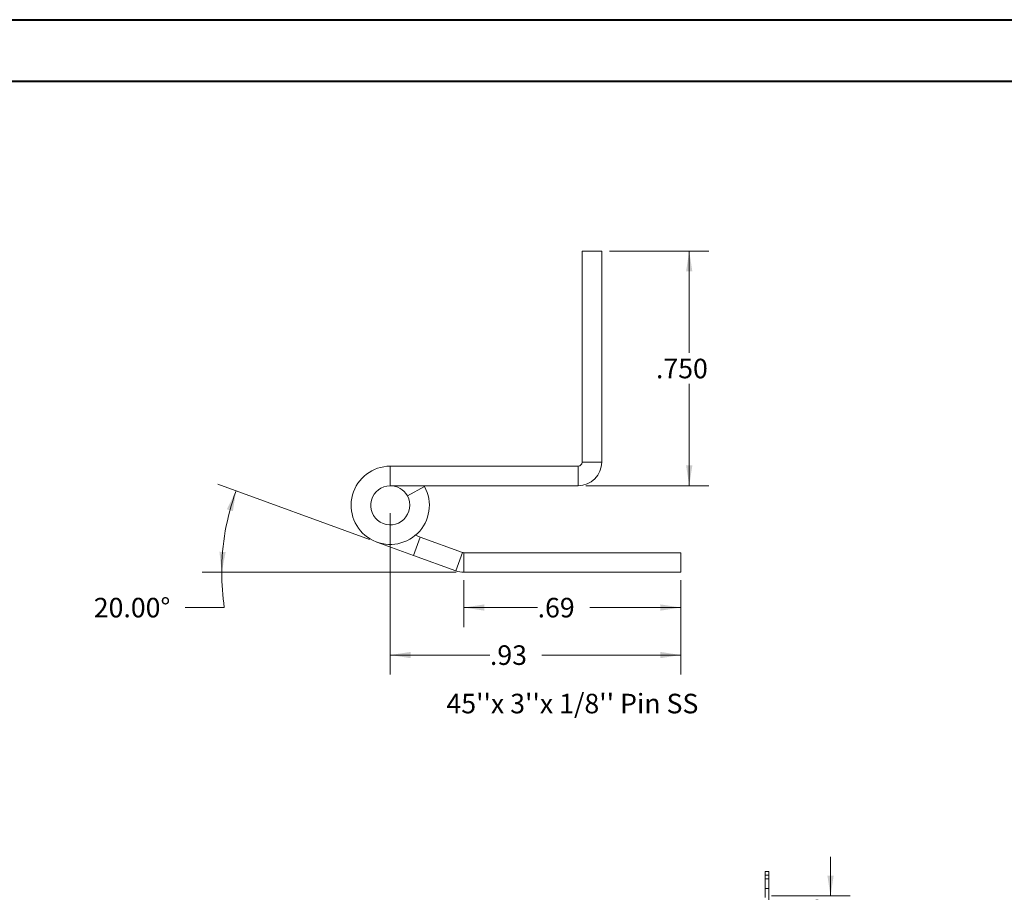
# Model space of a CAD drawing. Units: inches. Extents: x 0 to 23.4, y 0 to 16.5.
# Drawn here: x 9 to 15.3, y 11 to 16.5 of the extents above; entities that cross this region are included whole.
import ezdxf

# ---------------------------------------------------------------- set-up
doc = ezdxf.new("R2010")
doc.units = ezdxf.units.IN
doc.header["$MEASUREMENT"] = 0
doc.linetypes.add('HIDDEN', pattern=[0.075, 0.05, -0.025])
doc.styles.add('SLDTEXTSTYLE0', font='TXT', dxfattribs={"width": 0.75})
doc.dimstyles.new('SLDDIMSTYLE2', dxfattribs={"dimtxt": 0.125, "dimasz": 0.13, "dimexe": 0, "dimexo": 0.0625, "dimgap": 0.03125, "dimtad": 0, "dimtih": 1, "dimtoh": 1, "dimlfac": 8, "dimrnd": 1e-09, "dimzin": 4, "dimdsep": 46, "dimtxsty": 'SLDTEXTSTYLE0', "dimsah": 1, "dimcen": 0.09, "dimadec": 0, "dimazin": 1, "dimtfac": 1, "dimtmove": 0, "dimatfit": 0, "dimfxl": 1, "dimfrac": 2, "dimtolj": 1, "dimtzin": 12, "dimarcsym": 0})
doc.dimstyles.new('SLDDIMSTYLE4', dxfattribs={"dimtxt": 0.125, "dimasz": 0.13, "dimexe": 0, "dimexo": 0.0625, "dimgap": 0.03125, "dimtad": 0, "dimtih": 1, "dimtoh": 1, "dimdec": 3, "dimlfac": 0.5, "dimrnd": 1e-09, "dimzin": 4, "dimdsep": 46, "dimtxsty": 'SLDTEXTSTYLE0', "dimsah": 1, "dimcen": 0.09, "dimadec": 0, "dimazin": 1, "dimtfac": 1, "dimtdec": 3, "dimtofl": 0, "dimtmove": 0, "dimatfit": 3, "dimfxl": 1, "dimfrac": 2, "dimtolj": 1, "dimtzin": 12, "dimarcsym": 0})
doc.dimstyles.new('SLDDIMSTYLE5', dxfattribs={"dimtxt": 0.125, "dimasz": 0.13, "dimexe": 0, "dimexo": 0.0625, "dimgap": 0.03125, "dimtad": 0, "dimtih": 1, "dimtoh": 1, "dimlfac": 0.5, "dimrnd": 1e-09, "dimzin": 12, "dimdsep": 46, "dimtxsty": 'SLDTEXTSTYLE0', "dimsah": 1, "dimcen": 0.09, "dimadec": 0, "dimazin": 3, "dimtfac": 1, "dimtofl": 0, "dimtmove": 0, "dimatfit": 3, "dimfxl": 1, "dimfrac": 2, "dimtolj": 1, "dimtzin": 12, "dimarcsym": 0})
doc.dimstyles.new('SLDDIMSTYLE6', dxfattribs={"dimtxt": 0.125, "dimasz": 0.13, "dimexe": 0, "dimexo": 0.0625, "dimgap": 0.03125, "dimtad": 0, "dimtih": 1, "dimtoh": 1, "dimdec": 4, "dimlfac": 0.5, "dimzin": 4, "dimdsep": 46, "dimtxsty": 'SLDTEXTSTYLE0', "dimsah": 1, "dimcen": 0.09, "dimazin": 1, "dimtfac": 1, "dimtofl": 0, "dimtmove": 0, "dimatfit": 3, "dimfxl": 1, "dimfrac": 2, "dimtolj": 1, "dimtzin": 12, "dimarcsym": 0})

# ---------------------------------------------------------------- blocks, each defined once
blk = doc.blocks.new('_D_12')
at = {"color": 7, "linetype": 'Continuous', "lineweight": 0}
for p, q in [((14.1549, 10.945), (14.1549, 11.195)), ((13.7784, 10.945), (14.2799, 10.945)), ((13.7341, 10.7575), (14.2799, 10.7575)), ((14.1549, 10.7575), (14.1549, 10.5075))]:
    blk.add_line(p, q, dxfattribs=at)
for points in [[(14.1549, 10.945), (14.1749, 11.075), (14.1349, 11.075)], [(14.1549, 10.7575), (14.1349, 10.6275), (14.1749, 10.6275)]]:
    blk.add_solid(points, dxfattribs=at)
at = {"color": 7, "linetype": 'Continuous', "lineweight": 0, "char_height": 0.125, "attachment_point": 1, "style": 'SLDTEXTSTYLE0'}
for s, insert in [('1.50', (13.7853, 10.9192, -0.0121)), ('TYP', (14.257, 10.9192, -0.0121))]:
    blk.add_mtext(s, dxfattribs=dict(at, insert=insert))
blk = doc.blocks.new('_D_17')
at = {"color": 7, "linetype": 'Continuous', "lineweight": 0}
for p, q in [((12.7433, 15.0652), (13.3772, 15.0652)), ((13.2522, 15.0652), (13.2522, 14.4149)), ((13.2522, 13.5662), (13.2522, 14.2165)), ((12.5923, 13.5662), (13.3772, 13.5662))]:
    blk.add_line(p, q, dxfattribs=at)
for points in [[(13.2522, 15.0652), (13.2322, 14.9352), (13.2722, 14.9352)], [(13.2522, 13.5662), (13.2722, 13.6962), (13.2322, 13.6962)]]:
    blk.add_solid(points, dxfattribs=at)
at = {"color": 7, "linetype": 'Continuous', "lineweight": 0, "insert": (13.0398, 14.3776, 17.0079), "char_height": 0.125, "attachment_point": 1, "style": 'SLDTEXTSTYLE0'}
blk.add_mtext('.750', dxfattribs=at)
blk = doc.blocks.new('_D_18')
at = {"color": 7, "linetype": 'Continuous', "lineweight": 0}
for p, q in [((11.8135, 12.9633), (11.8135, 12.663)), ((13.198, 12.9633), (13.198, 12.663)), ((11.8135, 12.788), (12.2839, 12.788)), ((13.198, 12.788), (12.6164, 12.788))]:
    blk.add_line(p, q, dxfattribs=at)
for points in [[(11.8135, 12.788), (11.9435, 12.768), (11.9435, 12.808)], [(13.198, 12.788), (13.068, 12.808), (13.068, 12.768)]]:
    blk.add_solid(points, dxfattribs=at)
at = {"color": 7, "linetype": 'Continuous', "lineweight": 0, "insert": (12.2839, 12.8499, 17.0079), "char_height": 0.125, "attachment_point": 1, "style": 'SLDTEXTSTYLE0'}
blk.add_mtext('.69', dxfattribs=at)
blk = doc.blocks.new('_D_19')
at = {"color": 7, "linetype": 'Continuous', "lineweight": 0}
for p, q in [((11.2098, 13.2233), (10.2401, 13.5763)), ((11.7635, 13.0133), (10.1408, 13.0133)), ((10.2826, 12.788), (10.0326, 12.788))]:
    blk.add_line(p, q, dxfattribs=at)
for start, end in [(160, 180), (180, 188.52067)]:
    blk.add_arc((11.7869, 13.0133), 1.5211, start, end, dxfattribs=at)
for points in [[(10.3575, 13.5336), (10.2992, 13.4157), (10.3374, 13.4036)], [(10.2658, 13.0133), (10.2913, 13.1424), (10.2514, 13.1441)]]:
    blk.add_solid(points, dxfattribs=at)
at = {"color": 7, "linetype": 'Continuous', "lineweight": 0, "insert": (9.4487, 12.8499, 17.0079), "char_height": 0.125, "attachment_point": 1, "style": 'SLDTEXTSTYLE0'}
blk.add_mtext('20.00°', dxfattribs=at)
blk = doc.blocks.new('_D_20')
at = {"color": 7, "linetype": 'Continuous', "lineweight": 0}
for p, q in [((11.3423, 13.3912), (11.3423, 12.3595)), ((13.198, 12.9633), (13.198, 12.3595)), ((11.3423, 12.4845), (11.9791, 12.4845)), ((13.198, 12.4845), (12.3116, 12.4845))]:
    blk.add_line(p, q, dxfattribs=at)
for points in [[(11.3423, 12.4845), (11.4723, 12.4645), (11.4723, 12.5045)], [(13.198, 12.4845), (13.068, 12.5045), (13.068, 12.4645)]]:
    blk.add_solid(points, dxfattribs=at)
at = {"color": 7, "linetype": 'Continuous', "lineweight": 0, "insert": (11.9791, 12.5464, 17.0079), "char_height": 0.125, "attachment_point": 1, "style": 'SLDTEXTSTYLE0'}
blk.add_mtext('.93', dxfattribs=at)

msp = doc.modelspace()

# ---------------------------------------------------------------- linework, layer by layer
at = {"color": 7, "linetype": 'Continuous', "lineweight": 40}
for p, q in [((0.0031, 16.54389), (23.38893, 16.54389)), ((0.98736, 16.15019), (22.99523, 16.15019))]:
    msp.add_line(p, q, dxfattribs=at)
at = {"color": 7, "linetype": 'Continuous', "lineweight": 15}
for p, q in [((12.56833, 15.06517), (12.56833, 13.71717)), ((12.56833, 15.06517), (12.69333, 15.06517)), ((12.69333, 15.06517), (12.69333, 13.71717)), ((12.56833, 13.71717), (12.69333, 13.71717)), ((11.34233, 13.69117), (11.34233, 13.56617)), ((12.54233, 13.69117), (11.34233, 13.69117)), ((12.54233, 13.69117), (12.54233, 13.56617)), ((12.54233, 13.56617), (11.34233, 13.56617)), ((11.45192, 13.5013), (11.56151, 13.56144)), ((11.56151, 13.56144), (11.55884, 13.56617)), ((11.49175, 13.12074), (11.5345, 13.2382)), ((11.50303, 13.24966), (11.5345, 13.2382)), ((11.5345, 13.2382), (11.80459, 13.1399)), ((11.49175, 13.12074), (11.25683, 13.20625)), ((11.49175, 13.12074), (11.76184, 13.02244)), ((11.80459, 13.1399), (11.76184, 13.02244)), ((11.81349, 13.13833), (11.81349, 13.01333)), ((11.81349, 13.13833), (13.19804, 13.13833)), ((13.19804, 13.13833), (13.19804, 13.01333)), ((11.81349, 13.01333), (13.19804, 13.01333)), ((13.73769, 11.07753), (13.73769, 11.10128)), ((13.73769, 11.10128), (13.76119, 11.10128)), ((13.76119, 11.07753), (13.73769, 11.07753)), ((13.73769, 10.93569), (13.73769, 11.07753)), ((13.76119, 11.10128), (13.76119, 11.07753)), ((13.76119, 10.81253), (13.76119, 11.07753))]:
    msp.add_line(p, q, dxfattribs=at)
at = {"color": 7, "linetype": 'HIDDEN', "lineweight": 0}
for p, q in [((13.73769, 11.07753), (13.76119, 11.07753)), ((13.76119, 11.0544), (13.73769, 11.0544)), ((13.73769, 10.9919), (13.76119, 10.9919))]:
    msp.add_line(p, q, dxfattribs=at)
at = {"color": 7, "linetype": 'Continuous', "lineweight": 15}
for centre, radius, start, end in [((12.54233, 13.71717), 0.026, 270, 0), ((12.54233, 13.71717), 0.151, 270, 0), ((11.34233, 13.44117), 0.25, 90, 28.754823), ((11.34233, 13.44117), 0.125, 90, 28.754823), ((11.34233, 13.44117), 0.125, 28.754823, 90), ((11.81349, 13.16433), 0.026, 250, 270), ((11.81349, 13.16433), 0.151, 250, 270)]:
    msp.add_arc(centre, radius, start, end, dxfattribs=at)

# ---------------------------------------------------------------- texts
at = {"color": 7, "linetype": 'Continuous', "lineweight": 0, "insert": (11.70144, 12.23694), "char_height": 0.125, "attachment_point": 1, "style": 'SLDTEXTSTYLE0'}
msp.add_mtext("45''x 3''x 1/8'' Pin SS", dxfattribs=at)

# ---------------------------------------------------------------- dimensions: what is measured, and where the dimension line sits
at = {"color": 7, "linetype": 'Continuous', "lineweight": 0}
dim = msp.add_linear_dim(base=(13.2522380396, 13.5661709239), p1=(12.6933342948, 15.0651709239), p2=(12.5423342948, 13.5661709239), angle=90, dimstyle='SLDDIMSTYLE4', dxfattribs=at)
dim.commit()
dim.dimension.update_dxf_attribs({"geometry": '_D_17', "text_midpoint": (13.2522380396, 14.3156709239), "dimtype": 160})
dim = msp.add_angular_dim_2l(base=(10.28891, 13.27746), line1=((11.76184, 13.02244), (11.25683, 13.20625)), line2=((11.81349, 13.01333), (13.19804, 13.01333)), dimstyle='SLDDIMSTYLE6', dxfattribs=at)
dim.commit()
dim.dimension.update_dxf_attribs({"geometry": '_D_19', "text_midpoint": (10.28259, 12.78796), "dimtype": 162})
for base, p1, picture, middle in [((13.19804, 12.4845), (11.34233, 13.44117), '_D_20', (12.14535, 12.4845)), ((13.19804, 12.78796), (11.81349, 13.01333), '_D_18', (12.45013, 12.78796))]:
    dim = msp.add_linear_dim(base=base, p1=p1, p2=(13.19804, 13.01333), dimstyle='SLDDIMSTYLE5', dxfattribs=at)
    dim.commit()
    dim.dimension.update_dxf_attribs({"geometry": picture, "text_midpoint": middle, "dimtype": 160})
dim = msp.add_linear_dim(base=(14.15489, 10.75753), p1=(13.72835, 10.94503), p2=(13.6841, 10.75753), angle=90, text='<> TYP', dimstyle='SLDDIMSTYLE2', dxfattribs=at)
dim.commit()
dim.dimension.update_dxf_attribs({"geometry": '_D_12', "text_midpoint": (14.15489, 10.85728), "dimtype": 160})

doc.saveas('drawing.dxf')
